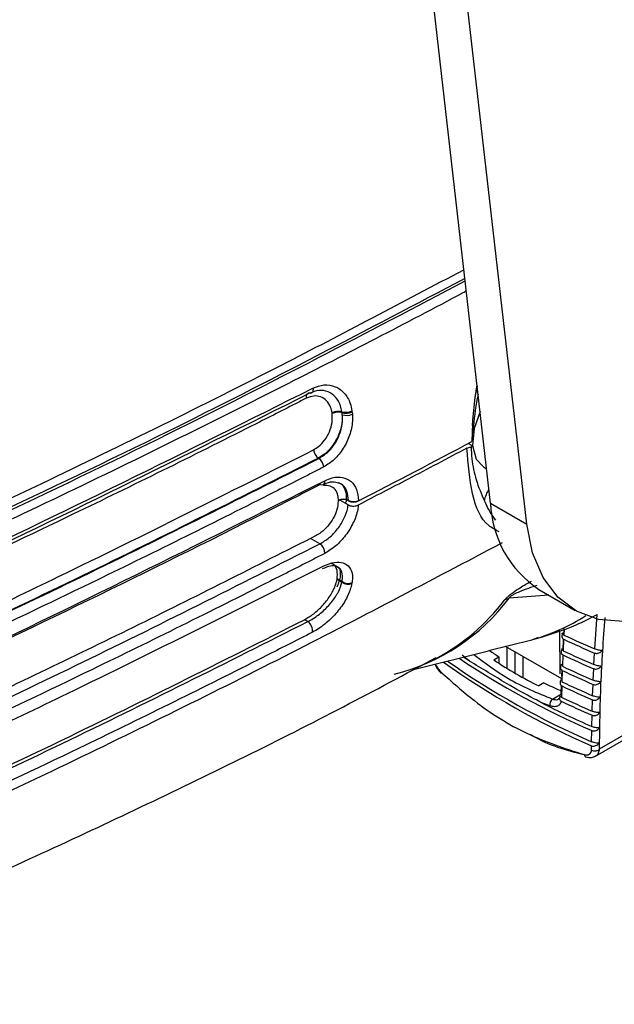
# Model space of a CAD drawing. Extents: x 8.2 to 65.9, y 2.7 to 47.
# Drawn here: x 11.9 to 13.3, y 3.6 to 6.1 of the extents above; entities that cross this region are included whole.
import ezdxf

# ---------------------------------------------------------------- set-up
doc = ezdxf.new("R2010")
doc.units = 0
doc.header["$MEASUREMENT"] = 0
doc.layers.get('0').update_dxf_attribs({"linetype": 'CONTINUOUS'})

msp = doc.modelspace()

# ---------------------------------------------------------------- linework, layer by layer
for p, q in [((13.0337, 4.855), (12.6365, 8.3348)), ((13.1246, 4.8025), (12.7275, 8.2823)), ((13, 5.1509), (12.9948, 5.1194)), ((13.0003, 5.1477), (12.9948, 5.1194)), ((12.9948, 5.1194), (12.9891, 5.0626)), ((12.9948, 5.1194), (12.9891, 5.0626)), ((12.6627, 5.0761), (12.6622, 5.0814)), ((12.6871, 5.0837), (12.6878, 5.0774)), ((12.9891, 5.0626), (12.9883, 5.0494)), ((12.9888, 5.0542), (12.9872, 5.009)), ((12.9911, 5.0479), (12.9884, 5.0495)), ((12.9906, 5.0311), (12.9911, 5.0479)), ((12.9889, 4.9982), (12.9783, 5.0043)), ((12.989, 4.9974), (12.9851, 4.9952)), ((12.6042, 4.9669), (12.603, 4.9676)), ((13.0165, 4.9454), (13.0239, 4.9411)), ((12.6531, 4.861), (12.6523, 4.8606)), ((12.6523, 4.8606), (12.6523, 4.8596)), ((12.6531, 4.861), (12.6531, 4.862)), ((12.6775, 4.8505), (12.6568, 4.8625)), ((13.021, 4.8558), (13.0185, 4.8604)), ((13.0337, 4.855), (13.1246, 4.8025)), ((12.6067, 4.753), (12.5831, 4.7666)), ((12.6495, 4.6637), (12.6617, 4.6567)), ((12.662, 4.6585), (12.6498, 4.6655)), ((13.1548, 4.6386), (13.2457, 4.5861)), ((13.1796, 4.6242), (13.0803, 4.6164)), ((13.295, 4.4897), (13.3011, 4.5758)), ((12.5763, 4.558), (12.568, 4.5628)), ((13.2175, 4.5244), (13.2182, 4.5396)), ((13.2186, 4.5397), (13.2177, 4.5243)), ((13.137, 4.5123), (13.1541, 4.5191)), ((13.2063, 4.5354), (13.2075, 4.4274)), ((13.2157, 4.4851), (13.217, 4.5138)), ((13.029, 4.4856), (13.137, 4.5123)), ((13.2126, 4.4144), (13.0711, 4.496)), ((13.0752, 4.4409), (13.0757, 4.4934)), ((12.8414, 4.4381), (13.0291, 4.485)), ((12.9814, 4.459), (12.9631, 4.4737)), ((13.0419, 4.4621), (13.055, 4.4696)), ((13.055, 4.4696), (13.0549, 4.4536)), ((13.0948, 4.4823), (13.0946, 4.4293)), ((13.1157, 4.4173), (13.1157, 4.4703)), ((13.2152, 4.4746), (13.2141, 4.4461)), ((13.2929, 4.4504), (13.2944, 4.4792)), ((13.2911, 4.4113), (13.2924, 4.4399)), ((13.2137, 4.4356), (13.2128, 4.4073)), ((13.2129, 4.4215), (13.2136, 4.437)), ((13.1677, 4.4046), (13.1547, 4.397)), ((13.2109, 4.3771), (13.2118, 4.3982)), ((13.2125, 4.3969), (13.2118, 4.3687)), ((13.2896, 4.3724), (13.2906, 4.4008)), ((13.1894, 4.3639), (13.212, 4.3769)), ((13.1827, 4.3469), (13.1623, 4.3546)), ((13.2884, 4.3338), (13.2892, 4.362)), ((13.2876, 4.2953), (13.2882, 4.3234)), ((13.2872, 4.2571), (13.2875, 4.285)), ((13.3786, 4.2805), (13.3062, 4.2387)), ((13.2871, 4.2352), (13.2871, 4.2469)), ((13.2972, 4.2213), (13.3681, 4.2622))]:
    msp.add_line(p, q)
at = {"flags": 128}
for points in [[(12.5808, 5.13), (12.5787, 5.1302), (12.5768, 5.1299), (12.5752, 5.129), (12.5739, 5.1276), (12.573, 5.1257), (12.5724, 5.1233), (12.5723, 5.1206), (12.5726, 5.1176)], [(12.5889, 5.1427), (12.5893, 5.1396), (12.5892, 5.1369), (12.5887, 5.1344), (12.5878, 5.1324), (12.5865, 5.1309), (12.5848, 5.13), (12.5829, 5.1297), (12.5808, 5.13)], [(13.0076, 5.0841), (12.9928, 5.0419), (12.9888, 4.9994), (12.9978, 4.9653), (13.0165, 4.9454)], [(12.6782, 4.8607), (12.6782, 4.8608), (12.6782, 4.8609), (12.6782, 4.861), (12.6782, 4.8612), (12.6782, 4.8613), (12.6782, 4.8614), (12.6782, 4.8615), (12.6782, 4.8617)], [(12.7033, 4.8613), (12.7033, 4.8612), (12.7033, 4.8611), (12.7033, 4.861), (12.7033, 4.8608), (12.7033, 4.8607), (12.7033, 4.8606), (12.7033, 4.8605), (12.7033, 4.8603)], [(13.5991, 4.6506), (13.5745, 4.6335), (13.5031, 4.5937), (13.433, 4.5683), (13.366, 4.5582), (13.3041, 4.5635), (13.2491, 4.5842), (13.2024, 4.6196), (13.1655, 4.6688), (13.1393, 4.7304), (13.1246, 4.8025)], [(12.9814, 4.459), (12.968, 4.4678), (12.966, 4.4692)]]:
    msp.add_lwpolyline(points, dxfattribs=at)
for centre, radius, start, end in [((13.6073, 4.9985), 0.6182, 167.9973, 175.418), ((12.6524, 5.0507), 0.0341, 73.9926, 116.9454), ((10.7571, 4.8149), 1.8986, 7.9951, 8.0606), ((12.6527, 5.0486), 0.0341, 73.8839, 116.9315), ((12.6713, 5.1164), 0.0341, 253.9914, 296.9808), ((10.797, 4.8194), 1.8835, 7.9946, 8.0615), ((12.6716, 5.1141), 0.0341, 253.883, 296.967), ((10.9176, 4.8353), 1.7868, 7.9912, 8.0625), ((12.6735, 5.1111), 0.0366, 252.826, 292.8938), ((-0.7369, 30.8661), 29.2735, 297.33056, 297.95778), ((12.6208, 4.9919), 0.0302, 186.2887, 233.6368), ((12.5863, 4.9426), 0.0301, 5.4971, 53.6701), ((12.61, 4.9091), 0.00926, 304.2144, 11.9833), ((12.6123, 4.9082), 0.0074, 238.6212, 293.0899), ((12.6653, 4.8362), 0.0285, 63.1879, 115.3601), ((12.6653, 4.8352), 0.0285, 63.1403, 115.352), ((12.691, 4.8871), 0.0285, 243.1851, 295.4049), ((12.6911, 4.8861), 0.0285, 243.1374, 295.3971), ((13.3069, 4.8658), 0.2734, 182.2542, 236.1947), ((12.5894, 4.7291), 0.0295, 359.6707, 54.0539), ((11.6606, 4.8335), 1.0034, 350.2597, 350.3652), ((11.6619, 4.8261), 1.0141, 350.3839, 350.4883), ((12.6767, 4.6766), 0.0249, 233.0006, 293.727), ((12.677, 4.6785), 0.025, 233.088, 293.7428), ((11.7374, 4.8147), 0.9629, 350.3794, 350.4908), ((12.6682, 4.9265), 0.5157, 283.9472, 323.0426), ((13.0943, 4.5641), 0.0541, 105.0246, 117.8661), ((12.6516, 4.928), 0.5235, 298.1822, 322.8731), ((12.9868, 5.0319), 0.5409, 286.1222, 301.9468), ((12.56, 4.5348), 0.0283, 353.3119, 54.7766), ((14.2371, 6.6889), 2.4024, 244.8769, 246.8969), ((14.2378, 6.7029), 2.4056, 244.908, 246.9262), ((14.0971, 6.1637), 2.0457, 236.0638, 246.687), ((13.6999, 5.4438), 1.1683, 235.0913, 236.4973), ((14.2344, 6.6367), 2.3903, 244.7614, 246.7887), ((14.2351, 6.6508), 2.3936, 244.7924, 246.8177), ((14.0821, 6.0867), 2.0042, 234.4162, 246.6297), ((14.0861, 6.1073), 2.0153, 234.8609, 246.6451), ((14.2326, 6.5985), 2.3813, 244.6772, 246.71), ((12.9143, 4.4315), 0.00486, 173.6241, 220.6059), ((14.2319, 6.5845), 2.3779, 244.6463, 246.6813), ((13.5573, 5.1946), 0.8808, 243.7483, 246.6307), ((14.2294, 6.5321), 2.365, 244.5315, 246.5747), ((14.2301, 6.5462), 2.3685, 244.5623, 246.6033), ((14.2277, 6.4936), 2.3553, 244.4478, 246.4972), ((14.2059, 6.3981), 2.2945, 242.948, 246.4107), ((13.1998, 4.3499), 0.0174, 126.6895, 190.0185), ((14.2269, 6.479), 2.3511, 244.4007, 246.469), ((13.276, 4.2262), 0.00771, 190.2397, 255.444)]:
    msp.add_arc(centre, radius, start, end)
msp.add_ellipse((13.105, 5.3224), major_axis=(-0.5386, 0.9495), ratio=0.582397, start_param=2.287639, end_param=2.433794)
for points, knots in [([(11.3091, 4.6245), (11.3188, 4.6289), (11.367, 4.6507), (11.5689, 4.7428), (11.9634, 4.928), (12.4699, 5.1767), (12.8156, 5.3595), (12.967, 5.4396)], [0, 0, 0, 0, 0.016872, 0.084361, 0.35433, 0.71713, 1, 1, 1, 1]), ([(12.9695, 5.4175), (12.7232, 5.2881), (12.1888, 5.0073), (11.6242, 4.7469), (11.3198, 4.6066)], [0, 0, 0, 0, 0.460912, 1, 1, 1, 1]), ([(11.3255, 4.6021), (11.6294, 4.7424), (12.1921, 5.0024), (12.725, 5.2825), (12.9702, 5.4114)], [0, 0, 0, 0, 0.539926, 1, 1, 1, 1]), ([(12.9731, 5.3857), (12.9704, 5.3843), (12.8237, 5.3061), (12.4824, 5.1299), (11.942, 4.862), (11.5382, 4.6765), (11.3363, 4.5837)], [0, 0, 0, 0, 0.005217, 0.2789, 0.639451, 1, 1, 1, 1]), ([(11.3477, 4.5449), (11.367, 4.5537), (11.4632, 4.5974), (11.8846, 4.7913), (12.2739, 4.9855), (12.5889, 5.1427)], [0, 0, 0, 0, 0.04548, 0.227402, 1, 1, 1, 1]), ([(12.6618, 5.0836), (12.6608, 5.0888), (12.658, 5.1029), (12.6468, 5.1215), (12.6277, 5.1351), (12.6044, 5.139), (12.5885, 5.1329), (12.5808, 5.13)], [0, 0, 0, 0, 0.127818, 0.346456, 0.564218, 0.791042, 1, 1, 1, 1]), ([(12.5889, 5.1427), (12.5982, 5.1462), (12.6174, 5.1536), (12.6455, 5.1486), (12.6686, 5.132), (12.6821, 5.1093), (12.6855, 5.0923), (12.6868, 5.0859)], [0, 0, 0, 0, 0.208768, 0.435161, 0.65269, 0.871668, 1, 1, 1, 1]), ([(12.5726, 5.1176), (12.5634, 5.113), (12.5176, 5.0895), (12.3243, 4.9915), (11.9251, 4.7935), (11.5526, 4.6211), (11.3331, 4.5195)], [0, 0, 0, 0, 0.022744, 0.113721, 0.477649, 1, 1, 1, 1]), ([(12.5808, 5.13), (12.2659, 4.9728), (11.8769, 4.7786), (11.4559, 4.5845), (11.3597, 4.5407), (11.3404, 4.532)], [0, 0, 0, 0, 0.772597, 0.95452, 1, 1, 1, 1]), ([(12.637, 5.0812), (12.636, 5.0859), (12.6335, 5.0976), (12.624, 5.1123), (12.609, 5.1221), (12.5911, 5.1248), (12.5788, 5.12), (12.5726, 5.1176)], [0, 0, 0, 0, 0.14503, 0.363161, 0.577311, 0.788317, 1, 1, 1, 1]), ([(12.5909, 4.9886), (12.5949, 4.991), (12.6048, 4.9969), (12.6192, 5.0121), (12.6313, 5.0332), (12.6384, 5.0568), (12.6376, 5.0716), (12.6373, 5.079)], [0, 0, 0, 0, 0.143455, 0.35588, 0.569564, 0.785102, 1, 1, 1, 1]), ([(12.6627, 5.0761), (12.6626, 5.0686), (12.6624, 5.0516), (12.6538, 5.0239), (12.6384, 4.9973), (12.6203, 4.9781), (12.6079, 4.9706), (12.603, 4.9676)], [0, 0, 0, 0, 0.181751, 0.407148, 0.630097, 0.851061, 1, 1, 1, 1]), ([(12.6042, 4.9669), (12.6118, 4.9716), (12.6269, 4.9809), (12.6459, 5.0046), (12.659, 5.0323), (12.6638, 5.0572), (12.663, 5.0713), (12.6627, 5.0761)], [0, 0, 0, 0, 0.22147, 0.442896, 0.66366, 0.884755, 1, 1, 1, 1]), ([(12.6878, 5.0774), (12.688, 5.0716), (12.6886, 5.0546), (12.6823, 5.0247), (12.6663, 4.9913), (12.6434, 4.9626), (12.6253, 4.9512), (12.6163, 4.9455)], [0, 0, 0, 0, 0.11548, 0.337219, 0.558342, 0.779452, 1, 1, 1, 1]), ([(11.3533, 4.3894), (11.3629, 4.3938), (11.4109, 4.4158), (11.612, 4.5084), (12.0196, 4.7006), (12.379, 4.8818), (12.5909, 4.9886)], [0, 0, 0, 0, 0.022748, 0.113739, 0.477723, 1, 1, 1, 1]), ([(12.9747, 4.9925), (12.9257, 4.9665), (12.8354, 4.9189), (12.7444, 4.8717), (12.7028, 4.8501)], [0, 0, 0, 0, 0.543554, 1, 1, 1, 1]), ([(12.9747, 4.9925), (12.9764, 4.9932), (12.9795, 4.9946), (12.9833, 4.995), (12.9851, 4.9952)], [0, 0, 0, 0, 0.5328729, 1, 1, 1, 1]), ([(13.0557, 4.7831), (13.0466, 4.7877), (13.0148, 4.8037), (12.9844, 4.8706), (12.9779, 4.9526), (12.9747, 4.9925)], [0, 0, 0, 0, 0.170951, 0.597876, 1, 1, 1, 1]), ([(12.9851, 4.9952), (12.9857, 4.9855), (12.9873, 4.9564), (12.9972, 4.9098), (13.0111, 4.8776), (13.0185, 4.8604)], [0, 0, 0, 0, 0.188146, 0.565249, 1, 1, 1, 1]), ([(12.603, 4.9676), (12.4003, 4.8652), (11.9949, 4.6604), (11.5748, 4.4656), (11.3646, 4.3682)], [0, 0, 0, 0, 0.4998, 1, 1, 1, 1]), ([(11.3649, 4.3668), (11.575, 4.4643), (11.9955, 4.6592), (12.4012, 4.8643), (12.6042, 4.9669)], [0, 0, 0, 0, 0.499801, 1, 1, 1, 1]), ([(12.6163, 4.9455), (12.6072, 4.9408), (12.5614, 4.9174), (12.3683, 4.8193), (11.9688, 4.6206), (11.5962, 4.4474), (11.3763, 4.3452)], [0, 0, 0, 0, 0.022697, 0.113487, 0.476664, 1, 1, 1, 1]), ([(11.3807, 4.3111), (11.3999, 4.3199), (11.4959, 4.3639), (11.916, 4.5588), (12.3045, 4.7534), (12.619, 4.911)], [0, 0, 0, 0, 0.045478, 0.227395, 1, 1, 1, 1]), ([(12.6153, 4.9013), (12.6158, 4.9016), (12.6239, 4.9065), (12.639, 4.9098), (12.6486, 4.9072), (12.6534, 4.9059)], [0, 0, 0, 0, 0.036972, 0.523925, 1, 1, 1, 1]), ([(12.619, 4.911), (12.6253, 4.9137), (12.6407, 4.9204), (12.6643, 4.9208), (12.6857, 4.9104), (12.7004, 4.8902), (12.7023, 4.871), (12.7033, 4.8613)], [0, 0, 0, 0, 0.144294, 0.358382, 0.572177, 0.785894, 1, 1, 1, 1]), ([(12.6084, 4.9019), (12.5904, 4.8927), (12.279, 4.7333), (11.8866, 4.5413), (11.486, 4.355), (11.3901, 4.311), (11.3709, 4.3022)], [0, 0, 0, 0, 0.044807, 0.772607, 0.954522, 1, 1, 1, 1]), ([(12.6531, 4.862), (12.6528, 4.8661), (12.6521, 4.8766), (12.6454, 4.8897), (12.6328, 4.899), (12.6215, 4.899), (12.6159, 4.899)], [0, 0, 0, 0, 0.176551, 0.449715, 0.724457, 1, 1, 1, 1]), ([(12.6782, 4.8617), (12.6774, 4.8695), (12.6757, 4.8851), (12.6658, 4.9003), (12.6561, 4.904), (12.6525, 4.9053)], [0, 0, 0, 0, 0.385899, 0.772159, 1, 1, 1, 1]), ([(12.6534, 4.9059), (12.6538, 4.9059), (12.6608, 4.9049), (12.6673, 4.8955), (12.6737, 4.8771), (12.6722, 4.8622), (12.6716, 4.8562)], [0, 0, 0, 0, 0.024349, 0.431011, 0.76944, 1, 1, 1, 1]), ([(13.0185, 4.8604), (13.0199, 4.8658), (13.0224, 4.8754), (13.0277, 4.8844), (13.0299, 4.8883)], [0, 0, 0, 0, 0.57059, 1, 1, 1, 1]), ([(12.6523, 4.8596), (12.6517, 4.8527), (12.6505, 4.8389), (12.6408, 4.8168), (12.6267, 4.7966), (12.6112, 4.7818), (12.601, 4.7759), (12.597, 4.7735)], [0, 0, 0, 0, 0.213492, 0.427045, 0.641255, 0.856417, 1, 1, 1, 1]), ([(12.6067, 4.753), (12.6145, 4.7576), (12.6301, 4.7669), (12.6515, 4.7895), (12.668, 4.8156), (12.6755, 4.8368), (12.6771, 4.848), (12.6775, 4.8505)], [0, 0, 0, 0, 0.233287, 0.466636, 0.700445, 0.933562, 1, 1, 1, 1]), ([(12.7028, 4.8501), (12.7024, 4.8464), (12.7006, 4.8321), (12.6915, 4.8056), (12.672, 4.7737), (12.6467, 4.746), (12.6281, 4.7346), (12.6188, 4.7289)], [0, 0, 0, 0, 0.080946, 0.311731, 0.542247, 0.771391, 1, 1, 1, 1]), ([(12.6775, 4.8505), (12.6791, 4.8498), (12.6823, 4.8482), (12.6884, 4.8473), (12.6946, 4.8475), (12.6996, 4.8486), (12.702, 4.8498), (12.7028, 4.8501)], [0, 0, 0, 0, 0.220782, 0.441526, 0.663291, 0.886479, 1, 1, 1, 1]), ([(13.021, 4.8558), (13.0214, 4.8549), (13.028, 4.8374), (13.0374, 4.8244), (13.0464, 4.8121)], [0, 0, 0, 0, 0.051051, 1, 1, 1, 1]), ([(12.597, 4.7735), (12.445, 4.6964), (12.1416, 4.5425), (11.8301, 4.3942), (11.6746, 4.3202)], [0, 0, 0, 0, 0.501069, 1, 1, 1, 1]), ([(11.3363, 3.9046), (11.3459, 3.9089), (11.3941, 3.9308), (11.5959, 4.0229), (11.9834, 4.205), (12.5135, 4.4657), (12.8828, 4.6606), (13.0643, 4.7564)], [0, 0, 0, 0, 0.0161687, 0.0808438, 0.3395581, 0.6754865, 1, 1, 1, 1]), ([(11.3677, 4.1527), (11.5777, 4.2502), (11.998, 4.4453), (12.4037, 4.6504), (12.6067, 4.753)], [0, 0, 0, 0, 0.499803, 1, 1, 1, 1]), ([(12.6188, 4.7289), (12.6097, 4.7242), (12.5639, 4.7008), (12.3709, 4.6026), (11.9714, 4.4038), (11.5989, 4.2305), (11.379, 4.1282)], [0, 0, 0, 0, 0.022698, 0.11349, 0.476674, 1, 1, 1, 1]), ([(11.3763, 4.0969), (11.3858, 4.1013), (11.4338, 4.1232), (11.6348, 4.2159), (12.0433, 4.4085), (12.4036, 4.5902), (12.6163, 4.6975)], [0, 0, 0, 0, 0.022697, 0.113487, 0.476664, 1, 1, 1, 1]), ([(12.6133, 4.6908), (12.6203, 4.6937), (12.6345, 4.6995), (12.6462, 4.6985), (12.6487, 4.6963), (12.6494, 4.6957)], [0, 0, 0, 0, 0.421186, 0.850274, 1, 1, 1, 1]), ([(12.6163, 4.6975), (12.6253, 4.7012), (12.6434, 4.7087), (12.6663, 4.7067), (12.6822, 4.6951), (12.6891, 4.6767), (12.6877, 4.6618), (12.6871, 4.6556)], [0, 0, 0, 0, 0.211307, 0.423151, 0.635009, 0.847457, 1, 1, 1, 1]), ([(12.6498, 4.6655), (12.6502, 4.6726), (12.6511, 4.6868), (12.6451, 4.6994), (12.6381, 4.702), (12.6364, 4.7026)], [0, 0, 0, 0, 0.430239, 0.860716, 1, 1, 1, 1]), ([(12.6494, 4.6957), (12.6511, 4.6948), (12.6554, 4.6925), (12.6587, 4.6815), (12.6565, 4.6626), (12.6509, 4.6494), (12.6487, 4.6442)], [0, 0, 0, 0, 0.213199, 0.530685, 0.816385, 1, 1, 1, 1]), ([(12.662, 4.6585), (12.6626, 4.6635), (12.6642, 4.6754), (12.6601, 4.6891), (12.6523, 4.6935), (12.6491, 4.6953)], [0, 0, 0, 0, 0.300689, 0.718994, 1, 1, 1, 1]), ([(12.568, 4.5628), (12.5757, 4.5674), (12.5912, 4.5765), (12.6139, 4.5978), (12.6329, 4.622), (12.6451, 4.6451), (12.6483, 4.6584), (12.6495, 4.6637)], [0, 0, 0, 0, 0.209964, 0.419754, 0.633961, 0.853428, 1, 1, 1, 1]), ([(12.5763, 4.558), (12.5809, 4.5604), (12.5935, 4.5673), (12.615, 4.584), (12.6371, 4.6073), (12.6544, 4.6329), (12.6593, 4.6487), (12.6617, 4.6567)], [0, 0, 0, 0, 0.121403, 0.339393, 0.560695, 0.780466, 1, 1, 1, 1]), ([(12.6867, 4.6538), (12.6841, 4.6439), (12.6789, 4.6243), (12.6593, 4.5925), (12.6337, 4.5635), (12.6084, 4.5429), (12.5935, 4.5345), (12.5881, 4.5315)], [0, 0, 0, 0, 0.220414, 0.440217, 0.661053, 0.878643, 1, 1, 1, 1]), ([(13.069, 4.612), (13.0705, 4.6137), (13.0734, 4.6172), (13.0811, 4.6241), (13.0929, 4.6332), (13.1125, 4.6463), (13.1271, 4.6543), (13.1364, 4.6593)], [0, 0, 0, 0, 0.108129, 0.217719, 0.353388, 0.588523, 1, 1, 1, 1]), ([(13.1502, 4.6484), (13.1361, 4.6438), (13.118, 4.6378), (13.0956, 4.628), (13.0875, 4.6235), (13.0838, 4.6208), (13.0819, 4.619), (13.0808, 4.6175), (13.0804, 4.6168), (13.0803, 4.6164)], [0, 0, 0, 0, 0.623343, 0.801615, 0.88587, 0.916648, 0.942309, 0.974092, 1, 1, 1, 1]), ([(13.1494, 4.5156), (13.1829, 4.5259), (13.2351, 4.5418), (13.2837, 4.5668), (13.3011, 4.5758)], [0, 0, 0, 0, 0.64168, 1, 1, 1, 1]), ([(13.3198, 4.5686), (13.3159, 4.5125), (13.3081, 4.4004), (13.3068, 4.2926), (13.3062, 4.2387)], [0, 0, 0, 0, 0.500218, 1, 1, 1, 1]), ([(11.3086, 3.9565), (11.5198, 4.0536), (11.9474, 4.2503), (12.3595, 4.4578), (12.568, 4.5628)], [0, 0, 0, 0, 0.494047, 1, 1, 1, 1]), ([(11.334, 3.9596), (11.5448, 4.0567), (11.9665, 4.2509), (12.373, 4.4556), (12.5763, 4.558)], [0, 0, 0, 0, 0.499784, 1, 1, 1, 1]), ([(12.5881, 4.5315), (12.579, 4.5268), (12.5331, 4.5034), (12.3398, 4.4055), (11.9394, 4.2071), (11.5656, 4.0344), (11.3449, 3.9325)], [0, 0, 0, 0, 0.022692, 0.113459, 0.476546, 1, 1, 1, 1]), ([(13.214, 4.5266), (13.2138, 4.5262), (13.2127, 4.5242), (13.2124, 4.5206), (13.2135, 4.5168), (13.2154, 4.5147), (13.2167, 4.5139), (13.2171, 4.5138)], [0, 0, 0, 0, 0.098868, 0.407211, 0.679578, 0.911584, 1, 1, 1, 1]), ([(13.2177, 4.5243), (13.2167, 4.5248), (13.2149, 4.5258), (13.2133, 4.5271), (13.2128, 4.5283), (13.2135, 4.5293), (13.2149, 4.5295), (13.2156, 4.5297)], [0, 0, 0, 0, 0.184463, 0.368323, 0.567709, 0.7949, 1, 1, 1, 1]), ([(13.2171, 4.5138), (13.217, 4.5121), (13.2165, 4.5025), (13.2161, 4.493), (13.2157, 4.4851)], [0, 0, 0, 0, 0.174741, 1, 1, 1, 1]), ([(13.2137, 4.4905), (13.2128, 4.4891), (13.2111, 4.4861), (13.2105, 4.4815), (13.2116, 4.4776), (13.2135, 4.4755), (13.2149, 4.4748), (13.2152, 4.4746)], [0, 0, 0, 0, 0.254198, 0.509444, 0.734953, 0.927049, 1, 1, 1, 1]), ([(13.3137, 4.4858), (13.3124, 4.4858), (13.3098, 4.4858), (13.3045, 4.4867), (13.2992, 4.4881), (13.2964, 4.4892), (13.295, 4.4897)], [0, 0, 0, 0, 0.271446, 0.544161, 0.783528, 1, 1, 1, 1]), ([(11.0297, 3.5994), (11.0777, 3.6182), (11.2949, 3.7035), (11.6771, 3.8697), (12.1748, 4.0991), (12.582, 4.2989), (12.8206, 4.4268), (12.8979, 4.4681)], [0, 0, 0, 0, 0.075271, 0.341005, 0.60687, 0.87276, 1, 1, 1, 1]), ([(12.9919, 4.4757), (13.0199, 4.4546), (13.0827, 4.4074), (13.1513, 4.3794), (13.1894, 4.3639)], [0, 0, 0, 0, 0.445474, 1, 1, 1, 1]), ([(13.2944, 4.4792), (13.2958, 4.4788), (13.2984, 4.478), (13.3031, 4.4786), (13.3078, 4.4805), (13.3114, 4.4832), (13.3132, 4.4852), (13.3137, 4.4858)], [0, 0, 0, 0, 0.207596, 0.414523, 0.638685, 0.893979, 1, 1, 1, 1]), ([(12.8945, 4.4514), (12.8949, 4.4503), (12.8954, 4.4493), (12.8981, 4.443), (12.9035, 4.4356), (12.909, 4.4303), (12.9108, 4.4285)], [0, 0, 0, 0, 0.118735, 0.122839, 0.71804, 1, 1, 1, 1]), ([(12.8957, 4.4517), (12.896, 4.451), (12.8978, 4.4469), (12.9026, 4.4396), (12.9072, 4.4346), (12.9095, 4.432)], [0, 0, 0, 0, 0.095809, 0.547668, 1, 1, 1, 1]), ([(13.1623, 4.3546), (13.1563, 4.3578), (13.126, 4.3735), (13.0658, 4.4075), (13.0123, 4.4402), (12.9814, 4.459)], [0, 0, 0, 0, 0.095741, 0.478743, 1, 1, 1, 1]), ([(13.2121, 4.4516), (13.2113, 4.4502), (13.2095, 4.4472), (13.2089, 4.4425), (13.21, 4.4387), (13.212, 4.4366), (13.2133, 4.4358), (13.2137, 4.4356)], [0, 0, 0, 0, 0.254235, 0.509516, 0.735102, 0.927266, 1, 1, 1, 1]), ([(13.2924, 4.4399), (13.2937, 4.4395), (13.2964, 4.4387), (13.301, 4.4393), (13.3057, 4.4413), (13.3093, 4.4439), (13.3111, 4.446), (13.3116, 4.4466)], [0, 0, 0, 0, 0.207528, 0.414389, 0.638396, 0.893487, 1, 1, 1, 1]), ([(13.3116, 4.4466), (13.3103, 4.4466), (13.3076, 4.4466), (13.3023, 4.4474), (13.2971, 4.4488), (13.2942, 4.4499), (13.2929, 4.4504)], [0, 0, 0, 0, 0.271579, 0.544422, 0.783931, 1, 1, 1, 1]), ([(12.9095, 4.432), (12.9371, 4.4072), (13.0048, 4.3465), (13.1248, 4.2715), (13.2201, 4.2405), (13.2684, 4.2248)], [0, 0, 0, 0, 0.253493, 0.621409, 1, 1, 1, 1]), ([(13.2109, 4.413), (13.21, 4.4115), (13.2083, 4.4085), (13.2077, 4.4038), (13.2088, 4.4), (13.2107, 4.3978), (13.2121, 4.3971), (13.2125, 4.3969)], [0, 0, 0, 0, 0.254275, 0.509586, 0.735243, 0.927471, 1, 1, 1, 1]), ([(13.2906, 4.4008), (13.292, 4.4004), (13.2946, 4.3996), (13.2992, 4.4003), (13.3039, 4.4022), (13.3075, 4.4049), (13.3093, 4.4069), (13.3098, 4.4075)], [0, 0, 0, 0, 0.207462, 0.414261, 0.63812, 0.893011, 1, 1, 1, 1]), ([(13.3098, 4.4075), (13.3085, 4.4075), (13.3058, 4.4075), (13.3005, 4.4083), (13.2952, 4.4097), (13.2924, 4.4108), (13.2911, 4.4113)], [0, 0, 0, 0, 0.2717066, 0.5446753, 0.7843231, 1, 1, 1, 1]), ([(13.2069, 4.3683), (13.2065, 4.3671), (13.2059, 4.3647), (13.2049, 4.3644), (13.2044, 4.3643)], [0, 0, 0, 0, 0.53443, 1, 1, 1, 1]), ([(13.2081, 4.371), (13.2078, 4.3704), (13.2068, 4.3686), (13.2065, 4.3654), (13.2072, 4.3621), (13.2089, 4.3599), (13.2104, 4.359), (13.211, 4.3587)], [0, 0, 0, 0, 0.129856, 0.378097, 0.627766, 0.847395, 1, 1, 1, 1]), ([(13.2118, 4.3687), (13.2109, 4.3692), (13.209, 4.3702), (13.2075, 4.3716), (13.2071, 4.3729), (13.2076, 4.3735), (13.2078, 4.3738)], [0, 0, 0, 0, 0.2459568, 0.4911175, 0.7567567, 1, 1, 1, 1]), ([(13.2892, 4.362), (13.2906, 4.3616), (13.2932, 4.3608), (13.2978, 4.3614), (13.3025, 4.3634), (13.3061, 4.3661), (13.3079, 4.3681), (13.3084, 4.3687)], [0, 0, 0, 0, 0.2073973, 0.4141327, 0.6378463, 0.892547, 1, 1, 1, 1]), ([(13.3084, 4.3687), (13.307, 4.3687), (13.3043, 4.3686), (13.299, 4.3694), (13.2938, 4.3708), (13.2909, 4.3719), (13.2896, 4.3724)], [0, 0, 0, 0, 0.271826, 0.544918, 0.784701, 1, 1, 1, 1]), ([(13.211, 4.3587), (13.2106, 4.3573), (13.2092, 4.3526), (13.2041, 4.3469), (13.1946, 4.3438), (13.1867, 4.3459), (13.1827, 4.3469)], [0, 0, 0, 0, 0.121058, 0.413274, 0.706505, 1, 1, 1, 1]), ([(13.1894, 4.3639), (13.1925, 4.3631), (13.1983, 4.3616), (13.2024, 4.3634), (13.2044, 4.3643)], [0, 0, 0, 0, 0.527887, 1, 1, 1, 1]), ([(13.2882, 4.3234), (13.2895, 4.323), (13.2922, 4.3222), (13.2967, 4.3228), (13.3014, 4.3248), (13.305, 4.3275), (13.3068, 4.3295), (13.3073, 4.3302)], [0, 0, 0, 0, 0.207335, 0.414013, 0.637589, 0.892103, 1, 1, 1, 1]), ([(13.3073, 4.3302), (13.3059, 4.3301), (13.3032, 4.33), (13.2979, 4.3308), (13.2926, 4.3321), (13.2898, 4.3332), (13.2884, 4.3338)], [0, 0, 0, 0, 0.2719477, 0.5451579, 0.78507, 1, 1, 1, 1]), ([(13.2875, 4.285), (13.2888, 4.2846), (13.2914, 4.2838), (13.296, 4.2845), (13.3007, 4.2864), (13.3042, 4.2891), (13.306, 4.2912), (13.3065, 4.2918)], [0, 0, 0, 0, 0.207276, 0.413897, 0.637337, 0.891669, 1, 1, 1, 1]), ([(13.3065, 4.2918), (13.3052, 4.2918), (13.3024, 4.2916), (13.2971, 4.2924), (13.2918, 4.2937), (13.289, 4.2948), (13.2876, 4.2953)], [0, 0, 0, 0, 0.272065, 0.545387, 0.785425, 1, 1, 1, 1]), ([(13.2689, 4.2239), (13.2245, 4.2355), (13.1784, 4.2475), (13.1361, 4.2738), (13.1345, 4.2748)], [0, 0, 0, 0, 0.963139, 1, 1, 1, 1]), ([(13.2871, 4.2469), (13.2884, 4.2465), (13.2911, 4.2457), (13.2956, 4.2463), (13.3003, 4.2483), (13.3038, 4.251), (13.3056, 4.2531), (13.3061, 4.2537)], [0, 0, 0, 0, 0.2072169, 0.4137837, 0.6370898, 0.8912499, 1, 1, 1, 1]), ([(13.3061, 4.2537), (13.3047, 4.2536), (13.302, 4.2535), (13.2966, 4.2542), (13.2913, 4.2555), (13.2885, 4.2566), (13.2872, 4.2571)], [0, 0, 0, 0, 0.272176, 0.54561, 0.785771, 1, 1, 1, 1]), ([(13.2684, 4.2248), (13.2706, 4.2244), (13.2755, 4.2236), (13.2817, 4.2254), (13.2858, 4.2296), (13.2867, 4.2336), (13.2871, 4.2352)], [0, 0, 0, 0, 0.2217591, 0.511827, 0.8031711, 1, 1, 1, 1]), ([(13.2737, 4.2189), (13.2782, 4.2181), (13.2864, 4.2166), (13.2938, 4.2199), (13.2971, 4.2214)], [0, 0, 0, 0, 0.54926, 1, 1, 1, 1]), ([(13.3061, 4.2383), (13.306, 4.2382), (13.3057, 4.2376), (13.3042, 4.2361), (13.3014, 4.2345), (13.2972, 4.2334), (13.2924, 4.2334), (13.2892, 4.2342), (13.2875, 4.235), (13.2872, 4.2352), (13.2871, 4.2352)], [0, 0, 0, 0, 0.027913, 0.097973, 0.288652, 0.48491, 0.71415, 0.945705, 0.975107, 1, 1, 1, 1]), ([(13.3061, 4.2383), (13.3055, 4.2348), (13.3043, 4.2277), (13.3004, 4.2222), (13.2972, 4.2213), (13.2971, 4.2213)], [0, 0, 0, 0, 0.4875832, 0.9879302, 1, 1, 1, 1]), ([(13.3062, 4.2387), (13.3062, 4.2386), (13.3062, 4.2385), (13.3061, 4.2384), (13.3061, 4.2383)], [0, 0, 0, 0, 0.726078, 1, 1, 1, 1])]:
    msp.add_open_spline(points, degree=3, knots=knots)

doc.saveas('drawing.dxf')
